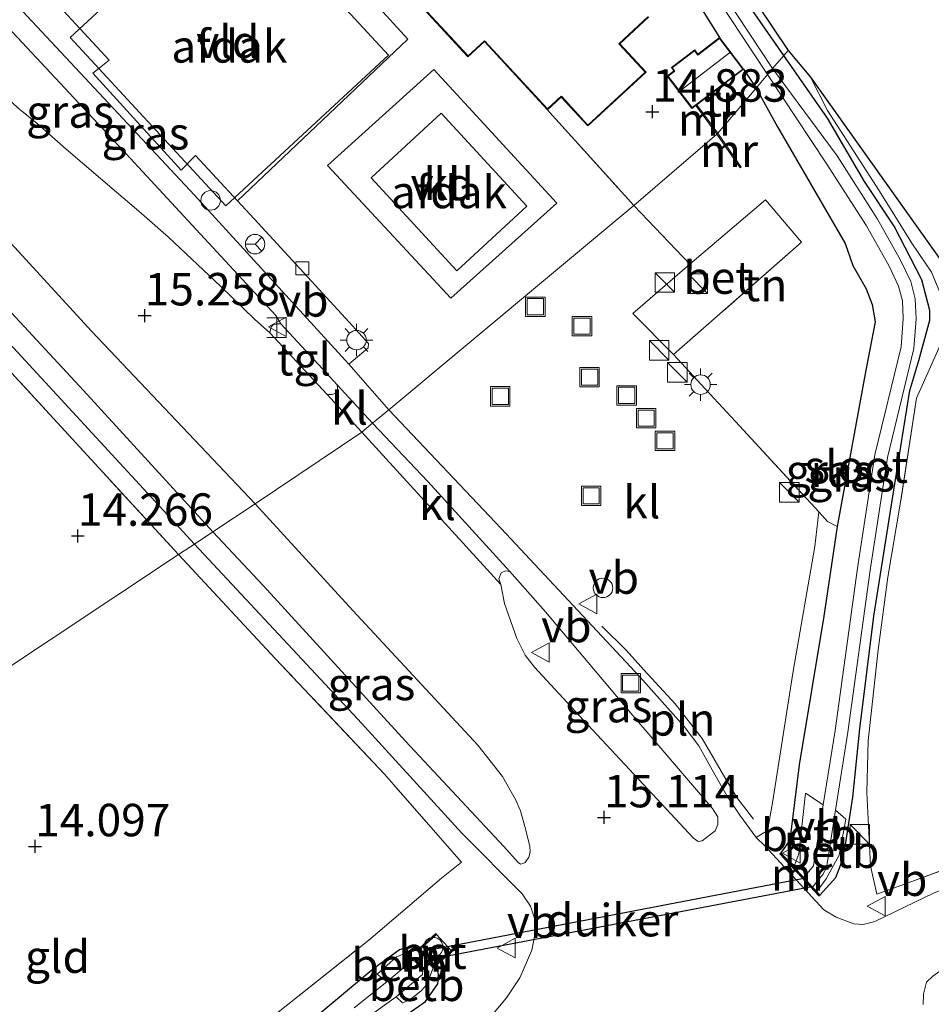
# Model space of a CAD drawing. Units: metres. Extents: x 199991 to 201834, y 399999 to 402610.
# Drawn here: x 201168 to 201238, y 401024 to 401100 of the extents above; entities that cross this region are included whole.
import ezdxf
from ezdxf.enums import TextEntityAlignment as Align

# ---------------------------------------------------------------- set-up
doc = ezdxf.new("R2010")
doc.units = ezdxf.units.M
doc.linetypes.add('IE-TERREINAFSCHEIDING', pattern=[10, 8, -2])
doc.layers.get('0').update_dxf_attribs({"lineweight": 25})
for name, color, linetype, lineweight in [('B-ME-AL-OVERIG-S-B1', 7, 'Continuous', 18), ('B-ME-GW-HOOGTEPUNT-S-B1', 10, 'Continuous', 25), ('B-ME-GW-INSTEEKWATERGANG-L-B1', 10, 'Continuous', 25), ('B-ME-IE-GRASLAND-GV-B6', 93, 'Continuous', 18), ('B-ME-IE-GRONDWERKLIJN-GROND_INGERICHT-GV-B6', 253, 'Continuous', 18), ('B-ME-IE-HULPGEOMETRIE-L-B1', 53, 'Continuous', 18), ('B-ME-IE-INRICHTINGSELEMENT-L-B1', 253, 'Continuous', 18), ('B-ME-IE-INRICHTINGSELEMENT-S-B1', 253, 'Continuous', 18), ('B-ME-IE-MEUBILAIR_WEGMEUBILAIR-LICHTMAST-S-B1', 8, 'Continuous', 18), ('B-ME-IE-TERREINAFSCHEIDING-DOORGANG-L-B1', 8, 'IE-TERREINAFSCHEIDING-KUNSTMATIG-OPEN', 18), ('B-ME-IE-TERREINAFSCHEIDING-HAAG-L-B1', 10, 'Continuous', 25), ('B-ME-IE-TERREINAFSCHEIDING-RASTERHEKWERK-L-B1', 8, 'IE-TERREINAFSCHEIDING', 18), ('B-ME-KG-KADASTRAAL-DAKRAND-L-B1', 13, 'Continuous', 18), ('B-ME-KG-KADASTRAAL-NOKLIJN-L-B1', 13, 'Continuous', 18), ('B-ME-KG-KADASTRAAL-OPNAMEDTMGRENS-L-B1', 10, 'Continuous', 25), ('B-ME-KW-DUIKER-GV-B6', 10, 'Continuous', 25), ('B-ME-MW-MUUR-GV-B6', 8, 'IE-TERREINAFSCHEIDING-KUNSTMATIG', 18), ('B-ME-OB-BEKLEDING-GV-B6', 253, 'Continuous', 18), ('B-ME-OG-BEBOUWING-GV-B6', 173, 'Continuous', 18), ('B-ME-OG-BEBOUWING-S-B1', 173, 'Continuous', 18), ('B-ME-OG-WATER-GV-B6', 153, 'Continuous', 18), ('B-ME-VH-VERH_SOORT-BETON-OVERIG-GV-B6', 8, 'IE-TERREINAFSCHEIDING-NATUURLIJK-HOUTWAL', 18), ('B-ME-VH-VERH_SOORT-BITUMEN-GV-B6', 8, 'IE-TERREINAFSCHEIDING-NATUURLIJK-HOUTWAL', 18), ('B-ME-VH-VERH_SOORT-GV-B6', 8, 'Continuous', 18), ('B-ME-VH-VERH_SOORT-HALF_VERHARDING-GV-B6', 8, 'IE-TERREINAFSCHEIDING-NATUURLIJK-HOUTWAL', 18), ('B-ME-VH-VERH_SOORT-KLINKERS-GV-B6', 8, 'IE-TERREINAFSCHEIDING-NATUURLIJK-HOUTWAL', 18), ('B-ME-VH-VERH_SOORT-TEGELS-GV-B6', 8, 'Continuous', 18), ('B-ME-VV-KOLK-S-B1', 8, 'Continuous', 18), ('B-ME-VW-MEUBILAIR_WEGMEUBILAIR-RONA-S-B1', 8, 'Continuous', 18), ('B-ME-VW-MEUBILAIR_WEGMEUBILAIR-VERKEERSBORD-S-B1', 8, 'Continuous', 18)]:
    doc.layers.add(name, color=color, linetype=linetype, lineweight=lineweight)
doc.styles.add('NLCS-ISO', font='NLCS-ISO.TTF')
doc.linetypes.add('IE-TERREINAFSCHEIDING-KUNSTMATIG', pattern='A,4,[82,NLCS.SHX,S=0.75,R=90,X=0,Y=0],4,-2', length=10)
doc.linetypes.add('IE-TERREINAFSCHEIDING-KUNSTMATIG-OPEN', pattern='A,7,-1.5,[67,NLCS.SHX,S=0.75,R=0,X=0,Y=0],-1.5', length=10)
doc.linetypes.add('IE-TERREINAFSCHEIDING-NATUURLIJK-HOUTWAL', pattern='A,7,-1.5,[67,NLCS.SHX,S=0.75,R=45,X=0,Y=0],-1.5,7,-1.5,[70,NLCS.SHX,S=0.75,R=0,X=0,Y=0],-1.5', length=20)

# ---------------------------------------------------------------- blocks, each defined once
blk = doc.blocks.new('dtb')
blk.add_circle((0, 0), 0.75)
blk = doc.blocks.new('kast')
blk.add_line((-0.75, -0.75), (0.75, 0.75))
blk.add_lwpolyline([(-0.75, 0.75), (0.75, 0.75), (0.75, -0.75), (-0.75, -0.75)], close=True)
blk = doc.blocks.new('halte')
for p, q in [((-0.75, -0.75), (-0.75, 0.75)), ((0.75, 0), (-0.75, 0)), ((0.75, 0.75), (0.75, -0.75))]:
    blk.add_line(p, q)
blk = doc.blocks.new('put')
for p, q in [((0.75, 0.75), (-0.75, 0.75)), ((-0.75, 0.75), (-0.75, -0.75)), ((0.75, -0.75), (0.75, 0.75)), ((-0.75, -0.75), (0.75, -0.75))]:
    blk.add_line(p, q)
blk.add_lwpolyline([(-0.625, 0.625), (0.625, 0.625), (0.625, -0.625), (-0.625, -0.625)], close=True)
blk = doc.blocks.new('verkeersbord')
for p, q in [((0, 0.75), (-0.75, -0.625)), ((0.75, -0.625), (0, 0.75)), ((-0.75, -0.625), (0.75, -0.625))]:
    blk.add_line(p, q)
blk = doc.blocks.new('wegwijzer')
for q in [(-0.53, -0.53), (0, 0.75), (0.53, -0.53)]:
    blk.add_line((0, 0), q)
blk.add_circle((0, 0), 0.75)
blk = doc.blocks.new('hoogtepunt')
for p, q in [((-0.5, 0), (0.5, 0)), ((0, 0.5), (0, -0.5))]:
    blk.add_line(p, q)
blk = doc.blocks.new('kolk')
blk.add_lwpolyline([(-0.5, -0.5), (0.5, -0.5), (0.5, 0.5), (-0.5, 0.5)], close=True)
blk = doc.blocks.new('lantaarnpaal')
for p, q in [((-0.884, 0.884), (-0.53, 0.53)), ((0, 0.75), (0, 1.25)), ((0.53, 0.53), (0.884, 0.884)), ((-0.75, 0), (-1.25, 0)), ((0.75, 0), (1.25, 0)), ((-0.53, -0.53), (-0.884, -0.884)), ((0, -0.75), (0, -1.25)), ((0.53, -0.53), (0.884, -0.884))]:
    blk.add_line(p, q)
blk.add_circle((0, 0), 0.75)

msp = doc.modelspace()

# ---------------------------------------------------------------- linework, layer by layer
at = {"layer": 'B-ME-GW-INSTEEKWATERGANG-L-B1'}
msp.add_line((201223.704, 401096.392, 14.165), (201224.657, 401094.944, 14.262), dxfattribs=at)
for points in [[(201226.801, 401097.452, 14.196), (201221.556, 401104.993, 14.196), (201213.431, 401117.293, 14.08), (201212.257, 401119.308, 14.084), (201211.172, 401121.627, 14.094)], [(201229.507, 401032.718, 14.672), (201229.58, 401032.786, 14.672), (201230.818, 401034.129, 14.422), (201231.311, 401035.479, 14.342), (201231.541, 401036.653, 14.318), (201232.128, 401040.326, 14.429), (201232.664, 401045.588, 14.456), (201233.737, 401054.267, 14.327), (201235.353, 401064.458, 14.29), (201236.498, 401071.657, 14.274), (201237.214, 401073.953, 14.248), (201238.052, 401077.063, 14.229), (201238.064, 401077.803, 14.227), (201237.425, 401080.174, 14.216), (201235.306, 401084.321, 14.179), (201233.007, 401087.741, 14.187), (201230.175, 401092.617, 14.121), (201226.801, 401097.452, 14.196)], [(201224.657, 401094.944, 14.262), (201226.315, 401091.964, 14.567), (201231.537, 401082.965, 14.89), (201232.118, 401081.291, 14.959)], [(201232.118, 401081.291, 14.959), (201233.136, 401079.488, 14.98), (201233.619, 401078.282, 14.964), (201233.84, 401076.937, 14.927), (201233.129, 401073.212, 14.911), (201230.908, 401061.179, 14.898), (201229.876, 401054.282, 14.911), (201227.993, 401042.83, 14.805), (201227.257, 401037.022, 14.721), (201226.565, 401036.039, 14.672), (201226.492, 401035.971, 14.672)], [(201198.73, 401028.707, 14.105), (201197.921, 401028.802, 13.996), (201197.186, 401028.575, 14.026), (201195.206, 401027.127, 14.086)], [(201196.725, 401022.864, 14.406), (201199.194, 401024.59, 14.422), (201200.129, 401025.956, 14.425), (201200.182, 401026.468, 14.425), (201200.151, 401027.501, 14.425)], [(201195.206, 401027.127, 14.086), (201190.502, 401023.203, 14.077)]]:
    msp.add_polyline3d(points, dxfattribs=at)
at = {"layer": 'B-ME-IE-GRASLAND-GV-B6'}
for points in [[(201206.952, 401127.912, 12.894), (201207.493, 401126.216, 12.894), (201208.523, 401123.331, 12.894), (201209.11, 401121.939, 12.894), (201209.58, 401120.985, 12.894), (201210.933, 401118.378, 12.894), (201212.875, 401115, 12.894), (201215.927, 401110.539, 12.894), (201225.548, 401095.996, 12.894), (201224.657, 401094.944, 14.262), (201223.704, 401096.392, 14.165), (201221.852, 401098.83, 14.824), (201207.693, 401121.468, 14.852), (201208.167, 401121.91, 14.147), (201207.062, 401123.095, 14.445), (201206.294, 401125.072, 14.42), (201205.736, 401127.081, 14.404), (201205.444, 401128.601, 14.426), (201205.323, 401130.339, 14.457), (201206.952, 401127.912, 12.894)], [(201211.172, 401121.627, 14.094), (201212.257, 401119.308, 14.084), (201213.431, 401117.293, 14.08), (201221.556, 401104.993, 14.196), (201226.801, 401097.452, 14.196), (201225.928, 401096.444, 12.894), (201222.289, 401101.992, 12.894), (201217.082, 401109.874, 12.894), (201213.589, 401115.123, 12.894), (201211.972, 401117.688, 12.894), (201210.781, 401119.85, 12.894), (201209.62, 401122.006, 12.894), (201209.099, 401123.156, 12.894), (201208.032, 401126.304, 12.894), (201211.172, 401121.627, 14.094)], [(201227.14, 401097.842, 14.041), (201226.801, 401097.452, 14.196), (201221.556, 401104.993, 14.196), (201213.431, 401117.293, 14.08), (201212.257, 401119.308, 14.084), (201211.172, 401121.627, 14.094), (201227.14, 401097.842, 14.041)], [(201181.393, 401059.826, 14.764), (201180.165, 401059.011, 14.571), (201167.004, 401073.311, 14.582), (201149.506, 401092.383, 14.586), (201146.676, 401095.161, 14.99), (201132.753, 401110.169, 15.06), (201123.592, 401119.965, 15.188), (201124.376, 401121.154, 15.235), (201133.266, 401111.72, 15.166), (201135.853, 401108.845, 15.166), (201137.252, 401107.284, 15.175), (201142.998, 401101.32, 15.142), (201143.518, 401100.768, 15.057), (201148.86, 401095.104, 14.962), (201166.555, 401075.913, 14.785), (201181.393, 401059.826, 14.764)], [(201188.04, 401076.787, 14.947), (201187.787, 401076.782, 15.007), (201187.464, 401076.707, 15.034), (201187.286, 401076.563, 15.034), (201187.188, 401076.104, 15.136), (201186.015, 401077.14, 15.145), (201183.429, 401079.658, 15.151), (201179.383, 401083.466, 15.151), (201177.109, 401085.474, 15.145), (201175.373, 401086.934, 15.145), (201171.5, 401090.24, 15.151), (201169.276, 401092.22, 15.154), (201167.808, 401093.399, 15.193), (201165.92, 401095.134, 15.196), (201161.949, 401099.263, 15.286), (201155.556, 401106.277, 15.271), (201156.061, 401108.448, 15.128), (201157.071, 401110.18, 14.977), (201161.115, 401105.919, 14.941), (201175.787, 401090.238, 14.848), (201183.766, 401081.626, 14.881), (201187.663, 401077.43, 14.917), (201188.04, 401076.787, 14.947)], [(201170.975, 401101.255, 14.795), (201174.819, 401097.086, 14.845), (201173.564, 401096.083, 14.845), (201180.357, 401088.612, 14.854), (201181.471, 401089.745, 14.836), (201184.702, 401086.253, 14.629), (201186.287, 401084.54, 14.83), (201193.32, 401076.906, 14.83), (201194.811, 401075.27, 14.845), (201194.777, 401074.943, 14.845), (201193.289, 401073.684, 14.824), (201181.388, 401086.691, 14.839), (201160.418, 401109.13, 14.944), (201162.186, 401109.245, 14.971), (201163.891, 401108.937, 14.983), (201170.975, 401101.255, 14.795)], [(201186.074, 401062.934, 15.145), (201182.811, 401060.767, 14.824), (201172.833, 401071.643, 14.824), (201162.327, 401082.96, 14.949), (201145.88, 401100.997, 15.121), (201141.571, 401105.606, 15.123), (201141.53, 401105.948, 15.145), (201141.836, 401106.44, 15.158), (201142.454, 401106.822, 15.198), (201142.924, 401106.948, 15.204), (201143.672, 401106.652, 15.226), (201147.204, 401103.979, 15.299), (201150.769, 401100.775, 15.387), (201160.705, 401090.082, 15.275), (201173.48, 401076.207, 15.154), (201186.074, 401062.934, 15.145)], [(201238.375, 401032.972, 14.675), (201233.81, 401030.742, 14.767), (201232.924, 401030.528, 14.776), (201232.204, 401030.577, 14.761), (201230.841, 401031.073, 14.77), (201229.882, 401031.648, 14.726), (201225.35, 401036.573, 14.675), (201224.681, 401037.229, 14.669), (201225.554, 401037.767, 14.647), (201225.934, 401039.897, 14.703), (201227.519, 401050.021, 14.816), (201229.194, 401059.634, 14.943), (201229.491, 401062.298, 14.995), (201230.174, 401061.559, 14.995), (201230.908, 401061.179, 14.898), (201229.876, 401054.282, 14.911), (201227.993, 401042.83, 14.805), (201227.257, 401037.022, 14.721), (201226.565, 401036.039, 14.672), (201226.492, 401035.971, 14.672), (201229.507, 401032.718, 14.672), (201229.58, 401032.786, 14.672), (201230.818, 401034.129, 14.422), (201231.311, 401035.479, 14.342), (201231.541, 401036.653, 14.318), (201232.128, 401040.326, 14.429), (201232.664, 401045.588, 14.456), (201233.737, 401054.267, 14.327), (201235.353, 401064.458, 14.29), (201236.498, 401071.657, 14.274), (201237.214, 401073.953, 14.248), (201238.052, 401077.063, 14.229), (201238.064, 401077.803, 14.227), (201237.425, 401080.174, 14.216), (201235.306, 401084.321, 14.179), (201233.007, 401087.741, 14.187), (201230.175, 401092.617, 14.121), (201226.801, 401097.452, 14.196), (201227.14, 401097.842, 14.041), (201228.867, 401095.798, 14.041)], [(201229.58, 401032.786, 14.672), (201229.335, 401033.051, 14.206), (201230.061, 401034.046, 14.354), (201231.064, 401035.864, 14.203), (201231.587, 401038.632, 14.269), (201230.792, 401039.335, 12.907), (201231.743, 401045.327, 12.894), (201233.461, 401057.815, 12.884), (201234.798, 401066.491, 12.913), (201236.831, 401074.874, 13.033), (201236.989, 401077.171, 13.042), (201236.934, 401078.715, 13.046), (201236.579, 401080.044, 13.055), (201235.799, 401081.691, 13.049), (201234.026, 401084.849, 13.058), (201230.906, 401089.719, 13.046), (201225.928, 401096.444, 12.894), (201226.801, 401097.452, 14.196), (201230.175, 401092.617, 14.121), (201233.007, 401087.741, 14.187), (201235.306, 401084.321, 14.179), (201237.425, 401080.174, 14.216), (201238.064, 401077.803, 14.227), (201238.052, 401077.063, 14.229), (201237.214, 401073.953, 14.248), (201236.498, 401071.657, 14.274), (201235.353, 401064.458, 14.29), (201233.737, 401054.267, 14.327), (201232.664, 401045.588, 14.456), (201232.128, 401040.326, 14.429), (201231.541, 401036.653, 14.318), (201231.311, 401035.479, 14.342), (201230.818, 401034.129, 14.422), (201229.58, 401032.786, 14.672)], [(201229.842, 401039.733, 12.906), (201228.462, 401040.647, 14.253), (201227.962, 401035.974, 14.358), (201227.579, 401034.945, 14.206), (201226.907, 401035.67, 14.329), (201226.565, 401036.039, 14.672), (201227.257, 401037.022, 14.721), (201227.993, 401042.83, 14.805), (201229.876, 401054.282, 14.911), (201230.908, 401061.179, 14.898), (201233.129, 401073.212, 14.911), (201233.84, 401076.937, 14.927), (201233.619, 401078.282, 14.964), (201233.136, 401079.488, 14.98), (201232.118, 401081.291, 14.959), (201231.537, 401082.965, 14.89), (201226.315, 401091.964, 14.567), (201224.657, 401094.944, 14.262), (201225.548, 401095.996, 12.894), (201230.076, 401089.161, 13.046), (201233.168, 401084.334, 13.058), (201234.91, 401081.232, 13.049), (201235.636, 401079.698, 13.055), (201235.939, 401078.566, 13.046), (201235.988, 401077.188, 13.042), (201235.839, 401075.027, 13.033), (201233.816, 401066.685, 12.913), (201232.471, 401057.959, 12.884), (201230.754, 401045.474, 12.894), (201229.842, 401039.733, 12.906)], [(201228.867, 401095.798, 14.041), (201230.172, 401093.215, 14.26), (201234.162, 401087.017, 14.26), (201236.659, 401082.996, 14.26), (201238.184, 401080.771, 14.26)], [(201239.178, 401075.892, 14.26), (201237.017, 401071.063, 14.296), (201235.803, 401063.043, 14.296), (201234.823, 401057.272, 14.308), (201234.068, 401051.671, 14.38), (201233.293, 401044.673, 14.419), (201233.206, 401040.68, 14.419), (201233.488, 401035.045, 14.512), (201233.966, 401032.867, 14.704), (201236.37, 401033.741, 14.728), (201239.901, 401035.026, 14.764)], [(201182.811, 401060.767, 14.824), (201186.074, 401062.934, 15.145), (201193.587, 401054.714, 15.154), (201203.234, 401044.333, 15.091), (201205.115, 401041.913, 15.096), (201206.138, 401040.155, 15.099), (201206.499, 401039.286, 15.064), (201206.848, 401038.059, 15.022), (201207.219, 401036.562, 14.969), (201207.243, 401036.101, 14.94), (201207.164, 401035.699, 14.906), (201206.858, 401035.303, 14.872), (201206.691, 401035.222, 14.853), (201206.508, 401035.163, 14.845), (201206.325, 401035.294, 14.843), (201205.216, 401036.518, 14.843), (201197.654, 401044.648, 14.811), (201186.7, 401056.595, 14.819), (201182.811, 401060.767, 14.824)], [(201187.594, 401023.571, 14.107), (201194.833, 401029.327, 14.165), (201200.418, 401034.097, 14.344), (201201.97, 401035.331, 14.586), (201196.026, 401042.095, 14.599), (201187.619, 401051.012, 14.607), (201180.165, 401059.011, 14.571), (201181.393, 401059.826, 14.764), (201184.617, 401056.339, 14.685), (201193.978, 401046.337, 14.687), (201201.981, 401037.551, 14.664), (201206.648, 401032.875, 14.737), (201207.281, 401031.934, 14.737), (201207.614, 401030.919, 14.74), (201207.676, 401029.976, 14.732), (201207.396, 401028.55, 14.719), (201206.447, 401026.418, 14.679), (201205.422, 401024.872, 14.679), (201204.105, 401023.288, 14.698)], [(201205.682, 401057.717, 14.799), (201208.425, 401054.602, 14.653), (201215.022, 401046.799, 14.752), (201221.309, 401039.464, 14.716), (201221.707, 401038.816, 14.726), (201221.727, 401038.219, 14.742), (201221.518, 401037.735, 14.827), (201220.503, 401036.976, 14.97), (201220.196, 401036.922, 14.97), (201219.835, 401037.176, 14.973), (201211.372, 401046.247, 15.036), (201207.589, 401050.341, 15.061), (201206.883, 401051.278, 15.061), (201206.22, 401052.548, 15.017), (201205.288, 401055.24, 14.897), (201204.984, 401056.713, 14.884), (201204.842, 401057.152, 14.865), (201205.024, 401057.618, 14.852), (201205.348, 401057.76, 14.824), (201205.682, 401057.717, 14.799)], [(201196.725, 401022.864, 14.406), (201199.194, 401024.59, 14.422), (201200.129, 401025.956, 14.425), (201200.182, 401026.468, 14.425), (201200.151, 401027.501, 14.425), (201201.231, 401028.445, 14.634), (201201.164, 401028.519, 14.715), (201200.05, 401029.759, 14.646), (201199.983, 401029.833, 14.542), (201198.73, 401028.707, 14.105)], [(201198.73, 401028.707, 14.105), (201197.921, 401028.802, 13.996), (201197.186, 401028.575, 14.026), (201195.206, 401027.127, 14.086), (201190.502, 401023.203, 14.077)], [(201190.502, 401023.203, 14.077), (201195.206, 401027.127, 14.086), (201197.186, 401028.575, 14.026), (201197.921, 401028.802, 13.996), (201198.73, 401028.707, 14.105)], [(201198.73, 401028.707, 14.105), (201198.561, 401028.555, 13.663), (201197.686, 401028.304, 13.826), (201196.961, 401028.02, 13.796), (201195.466, 401026.684, 13.771), (201196.218, 401026.095, 12.894), (201193.686, 401024.097, 12.894)], [(201194.862, 401023.47, 12.894), (201196.936, 401024.96, 12.894), (201197.425, 401024.488, 13.646), (201197.97, 401024.701, 13.946), (201198.892, 401025.449, 14.045), (201199.283, 401025.89, 14.069), (201199.498, 401026.442, 14.092), (201199.775, 401027.173, 13.98), (201200.151, 401027.501, 14.425), (201200.182, 401026.468, 14.425), (201200.129, 401025.956, 14.425), (201199.194, 401024.59, 14.422), (201196.725, 401022.864, 14.406)]]:
    msp.add_polyline3d(points, dxfattribs=at)
at = {"layer": 'B-ME-IE-GRONDWERKLIJN-GROND_INGERICHT-GV-B6'}
for points in [[(201207.693, 401121.468, 14.852), (201221.852, 401098.83, 14.824), (201220.184, 401097.562, 14.824), (201219.934, 401097.89, 14.824), (201218.134, 401096.522, 14.824), (201218.331, 401096.264, 14.824), (201217.819, 401095.875, 14.824), (201219.724, 401093.368, 14.824), (201220.025, 401093.596, 14.84), (201221.649, 401091.392, 14.875), (201215.237, 401085.91, 14.975), (201208.754, 401093.081, 14.997), (201208.586, 401093.267, 14.998), (201209.651, 401094.25, 14.947), (201211.704, 401092.027, 14.912), (201216.183, 401096.164, 14.829), (201214.16, 401098.354, 14.84), (201216.401, 401100.424, 14.84)], [(201224.657, 401094.944, 14.262), (201221.715, 401091.47, 14.604), (201220.104, 401093.657, 14.289), (201223.704, 401096.392, 14.165), (201224.657, 401094.944, 14.262)], [(201264.689, 401052.581, 14.394), (201261.187, 401049.06, 14.44), (201259.379, 401050.31, 14.431), (201253.589, 401056.933, 14.554), (201248.022, 401063.597, 14.485), (201244.52, 401068.614, 14.458), (201241.199, 401073.867, 14.458), (201239.689, 401077.127, 14.26), (201238.184, 401080.771, 14.26), (201236.659, 401082.996, 14.26), (201234.162, 401087.017, 14.26), (201230.172, 401093.215, 14.26), (201228.867, 401095.798, 14.041), (201241.912, 401077.448, 14.321), (201264.689, 401052.581, 14.394)], [(201232.118, 401081.291, 14.959), (201233.136, 401079.488, 14.98), (201233.619, 401078.282, 14.964), (201233.84, 401076.937, 14.927), (201233.129, 401073.212, 14.911), (201230.908, 401061.179, 14.898), (201230.174, 401061.559, 14.995), (201229.491, 401062.298, 14.995), (201223.069, 401069.251, 14.997), (201220.735, 401071.778, 15.003), (201218.3, 401074.415, 14.963), (201228.152, 401083.074, 14.877), (201225.381, 401086.326, 14.925), (201219.561, 401081.385, 14.973), (201215.237, 401085.91, 14.975), (201221.649, 401091.392, 14.875), (201223.428, 401088.795, 14.845), (201223.51, 401088.852, 14.756), (201221.715, 401091.47, 14.604), (201224.657, 401094.944, 14.262), (201226.315, 401091.964, 14.567), (201231.537, 401082.965, 14.89), (201232.118, 401081.291, 14.959)], [(201261.187, 401049.06, 14.44), (201259.471, 401047.075, 14.542), (201255.213, 401043.555, 14.563), (201251.673, 401040.839, 14.599), (201248.836, 401039.185, 14.614), (201242.538, 401036.092, 14.683), (201239.901, 401035.026, 14.764), (201236.37, 401033.741, 14.728), (201233.966, 401032.867, 14.704), (201233.488, 401035.045, 14.512), (201233.206, 401040.68, 14.419), (201233.293, 401044.673, 14.419), (201234.068, 401051.671, 14.38), (201234.823, 401057.272, 14.308), (201235.803, 401063.043, 14.296), (201237.017, 401071.063, 14.296), (201239.178, 401075.892, 14.26), (201239.689, 401077.127, 14.26), (201241.199, 401073.867, 14.458), (201244.52, 401068.614, 14.458), (201248.022, 401063.597, 14.485), (201253.589, 401056.933, 14.554), (201259.379, 401050.31, 14.431), (201261.187, 401049.06, 14.44)], [(201167.004, 401073.311, 14.582), (201180.165, 401059.011, 14.571)], [(201180.165, 401059.011, 14.571), (201145.418, 401035.94, 13.809)], [(201149.513, 401028.675, 13.804), (201147.46, 401028.172, 13.801), (201145.418, 401035.94, 13.809), (201180.165, 401059.011, 14.571), (201187.619, 401051.012, 14.607), (201196.026, 401042.095, 14.599), (201201.97, 401035.331, 14.586), (201200.418, 401034.097, 14.344), (201194.833, 401029.327, 14.165), (201187.594, 401023.571, 14.107), (201182.977, 401019.769, 14.123), (201177.842, 401015.556, 14.038), (201173.391, 401010.563, 13.838), (201169.214, 401006.106, 13.754), (201167.324, 401003.724, 13.733), (201165.712, 401001.212, 13.701), (201164.333, 400998.73, 13.667), (201161.539, 400992.027, 13.591), (201160.808, 400992.075, 13.575), (201157.316, 401004.683, 13.667), (201153.984, 401016.815, 13.754), (201150.73, 401028.974, 13.801), (201149.513, 401028.675, 13.804)]]:
    msp.add_polyline3d(points, dxfattribs=at)
at = {"layer": 'B-ME-IE-HULPGEOMETRIE-L-B1'}
msp.add_polyline3d([(201099.19, 401004.338, 13.447), (201143.711, 401034.806, 13.816), (201145.418, 401035.94, 13.809), (201180.165, 401059.011, 14.571), (201181.393, 401059.826, 14.764), (201182.811, 401060.767, 14.824), (201186.074, 401062.934, 15.145), (201194.297, 401068.446, 15.022), (201195.109, 401069.123, 14.94), (201196.361, 401070.167, 14.863), (201215.237, 401085.91, 14.975), (201221.649, 401091.392, 14.875), (201221.715, 401091.47, 14.604), (201224.657, 401094.944, 14.262), (201225.548, 401095.996, 12.894), (201225.928, 401096.444, 12.894), (201226.801, 401097.452, 14.196), (201227.14, 401097.842, 14.041)], dxfattribs=at)
at = {"layer": 'B-ME-IE-INRICHTINGSELEMENT-L-B1'}
msp.add_polyline3d([(201212.79, 401053.497, 14.748), (201214.654, 401051.648, 14.729), (201216.011, 401050.127, 14.729), (201218.438, 401047.511, 14.701), (201220.513, 401044.849, 14.673), (201222.327, 401041.726, 14.685), (201223.189, 401040.301, 14.634), (201224.459, 401038.626, 14.626)], dxfattribs=at)
at = {"layer": 'B-ME-IE-TERREINAFSCHEIDING-DOORGANG-L-B1'}
for p, q in [((201220.735, 401071.778, 15.003), (201223.069, 401069.251, 14.997)), ((201233.966, 401032.867, 14.704), (201236.37, 401033.741, 14.728))]:
    msp.add_line(p, q, dxfattribs=at)
at = {"layer": 'B-ME-IE-TERREINAFSCHEIDING-HAAG-L-B1'}
msp.add_line((201207.693, 401121.468, 14.852), (201221.852, 401098.83, 14.824), dxfattribs=at)
at = {"layer": 'B-ME-IE-TERREINAFSCHEIDING-RASTERHEKWERK-L-B1'}
msp.add_line((201226.562, 401035.968, 15.261), (201229.509, 401032.789, 15.212), dxfattribs=at)
for points in [[(201228.867, 401095.798, 14.041), (201230.172, 401093.215, 14.26), (201234.162, 401087.017, 14.26), (201236.659, 401082.996, 14.26), (201238.184, 401080.771, 14.26), (201239.689, 401077.127, 14.26), (201239.178, 401075.892, 14.26), (201237.017, 401071.063, 14.296), (201235.803, 401063.043, 14.296), (201234.823, 401057.272, 14.308), (201234.068, 401051.671, 14.38), (201233.293, 401044.673, 14.419), (201233.206, 401040.68, 14.419), (201233.488, 401035.045, 14.512), (201233.966, 401032.867, 14.704)], [(201208.586, 401093.267, 14.998), (201208.754, 401093.081, 14.997), (201215.237, 401085.91, 14.975)], [(201180.165, 401059.011, 14.571), (201167.004, 401073.311, 14.582), (201149.506, 401092.383, 14.586)], [(201225.381, 401086.326, 14.925), (201219.561, 401081.385, 14.973), (201215.237, 401085.91, 14.975)], [(201225.381, 401086.326, 14.925), (201228.152, 401083.074, 14.877), (201218.3, 401074.415, 14.963), (201220.735, 401071.778, 15.003)], [(201219.561, 401081.385, 14.973), (201215.159, 401077.574, 14.912), (201218.3, 401074.415, 14.963)], [(201223.069, 401069.251, 14.997), (201229.491, 401062.298, 14.995), (201230.174, 401061.559, 14.995)], [(201143.711, 401034.806, 13.816), (201145.609, 401027.726, 13.914), (201147.46, 401028.172, 13.801), (201149.513, 401028.675, 13.804), (201150.73, 401028.974, 13.801), (201153.984, 401016.815, 13.754), (201157.316, 401004.683, 13.667), (201160.808, 400992.075, 13.575), (201161.539, 400992.027, 13.591), (201164.333, 400998.73, 13.667), (201165.712, 401001.212, 13.701), (201167.324, 401003.724, 13.733), (201169.214, 401006.106, 13.754), (201173.391, 401010.563, 13.838), (201177.842, 401015.556, 14.038), (201182.977, 401019.769, 14.123), (201187.594, 401023.571, 14.107), (201194.833, 401029.327, 14.165), (201200.418, 401034.097, 14.344), (201201.97, 401035.331, 14.586), (201196.026, 401042.095, 14.599), (201187.619, 401051.012, 14.607), (201180.165, 401059.011, 14.571)], [(201236.37, 401033.741, 14.728), (201239.901, 401035.026, 14.764), (201242.538, 401036.092, 14.683), (201248.836, 401039.185, 14.614), (201251.673, 401040.839, 14.599), (201255.213, 401043.555, 14.563), (201259.471, 401047.075, 14.542), (201261.187, 401049.06, 14.44)]]:
    msp.add_polyline3d(points, dxfattribs=at)
at = {"layer": 'B-ME-KG-KADASTRAAL-DAKRAND-L-B1'}
for points in [[(201216.33, 401100.427, 19.044), (201214.09, 401098.357, 19.056), (201214.124, 401098.32, 17.635), (201216.113, 401096.167, 17.635), (201211.707, 401092.098, 17.745), (201209.688, 401094.284, 17.745), (201209.654, 401094.321, 19.073), (201208.589, 401093.337, 19.073), (201203.767, 401098.558, 19.073), (201203.733, 401098.595, 21.356), (201202.467, 401097.425, 20.401), (201196.169, 401104.244, 20.402)], [(201223.634, 401096.402, 15.835), (201219.734, 401093.438, 15.835), (201217.889, 401095.866, 15.835), (201218.401, 401096.254, 15.835), (201218.204, 401096.513, 15.835), (201219.925, 401097.82, 15.833), (201220.174, 401097.492, 15.833), (201221.842, 401098.759, 15.833), (201223.634, 401096.402, 15.835)]]:
    msp.add_polyline3d(points, dxfattribs=at)
at = {"layer": 'B-ME-KG-KADASTRAAL-NOKLIJN-L-B1'}
msp.add_line((201218.819, 401094.724, 16.93), (201222.622, 401097.651, 16.924), dxfattribs=at)
at = {"layer": 'B-ME-KG-KADASTRAAL-OPNAMEDTMGRENS-L-B1'}
for points in [[(201159.816, 401201.428, 14.197), (201176.968, 401175.001, 14.102), (201177.19, 401174.659, 14.313), (201177.404, 401174.33, 14.451), (201177.694, 401173.884, 14.446), (201178.964, 401171.931, 14.389), (201179.609, 401170.939, 14.459), (201180.213, 401170.009, 14.241), (201181.697, 401167.725, 14.326), (201185.977, 401161.139, 14.391), (201189.648, 401155.489, 14.423), (201192.728, 401150.749, 14.833), (201196.8, 401144.482, 15.081), (201202.908, 401137.439, 15.081), (201201.491, 401136.047, 15.081), (201204.225, 401131.991, 15.084), (201205.323, 401130.339, 14.457), (201206.952, 401127.912, 12.894), (201208.032, 401126.304, 12.894), (201211.172, 401121.627, 14.094), (201227.14, 401097.842, 14.041)], [(201227.14, 401097.842, 14.041), (201228.867, 401095.798, 14.041), (201241.912, 401077.448, 14.321), (201264.689, 401052.581, 14.394), (201268.219, 401048.727, 14.418), (201268.849, 401048.038, 14.108), (201272.241, 401044.335, 14.037), (201272.988, 401043.521, 14.469), (201273.512, 401042.946, 14.522), (201276.696, 401039.176, 14.564), (201279.534, 401035.817, 14.367), (201292.527, 401020.436, 14.489)]]:
    msp.add_polyline3d(points, dxfattribs=at)
at = {"layer": 'B-ME-KW-DUIKER-GV-B6'}
msp.add_polyline3d([(201198.461, 401027.7, 12.97), (201199.384, 401028.546, 13.001), (201228.342, 401034.089, 13.033), (201228.963, 401033.413, 13.055), (201199.935, 401027.904, 13.055), (201198.996, 401027.09, 12.97), (201198.461, 401027.7, 12.97)], dxfattribs=at)
at = {"layer": 'B-ME-MW-MUUR-GV-B6'}
for points in [[(201221.715, 401091.47, 14.604), (201221.649, 401091.392, 14.875), (201220.025, 401093.596, 14.84), (201220.104, 401093.657, 14.289), (201221.715, 401091.47, 14.604)], [(201223.428, 401088.795, 14.845), (201221.649, 401091.392, 14.875), (201221.715, 401091.47, 14.604), (201223.51, 401088.852, 14.756), (201223.428, 401088.795, 14.845)], [(201227.579, 401034.945, 14.206), (201228.312, 401034.155, 12.916), (201229.018, 401033.392, 12.908), (201229.335, 401033.051, 14.206), (201229.58, 401032.786, 14.672), (201229.507, 401032.718, 14.672), (201226.492, 401035.971, 14.672), (201226.565, 401036.039, 14.672), (201226.907, 401035.67, 14.329), (201227.579, 401034.945, 14.206)], [(201200.05, 401029.759, 14.646), (201198.701, 401028.547, 14.665), (201199.05, 401028.15, 14.693), (201199.012, 401028.118, 14.496), (201198.517, 401027.699, 14.496), (201198.995, 401027.159, 14.5), (201199.482, 401027.581, 14.5), (201199.52, 401027.614, 14.731), (201199.784, 401027.314, 14.752), (201201.164, 401028.519, 14.715), (201201.231, 401028.445, 14.634), (201200.151, 401027.501, 14.425), (201199.775, 401027.173, 13.98), (201199.511, 401027.474, 13.911), (201198.986, 401027.019, 12.894), (201198.374, 401027.709, 12.894), (201198.907, 401028.161, 13.754), (201198.561, 401028.555, 13.663), (201198.73, 401028.707, 14.105), (201199.983, 401029.833, 14.542), (201200.05, 401029.759, 14.646)]]:
    msp.add_polyline3d(points, dxfattribs=at)
at = {"layer": 'B-ME-OB-BEKLEDING-GV-B6'}
for points in [[(201229.842, 401039.733, 12.906), (201229.099, 401035.052, 12.916), (201228.727, 401034.611, 12.916), (201228.312, 401034.155, 12.916), (201227.579, 401034.945, 14.206), (201227.962, 401035.974, 14.358), (201228.462, 401040.647, 14.253), (201229.842, 401039.733, 12.906)], [(201229.335, 401033.051, 14.206), (201229.018, 401033.392, 12.908), (201229.796, 401034.381, 12.908), (201230.087, 401034.895, 12.916), (201230.792, 401039.335, 12.907), (201231.587, 401038.632, 14.269), (201231.064, 401035.864, 14.203), (201230.061, 401034.046, 14.354), (201229.335, 401033.051, 14.206)], [(201198.374, 401027.709, 12.894), (201198.162, 401027.747, 12.894), (201196.218, 401026.095, 12.894), (201195.466, 401026.684, 13.771), (201196.961, 401028.02, 13.796), (201197.686, 401028.304, 13.826), (201198.561, 401028.555, 13.663), (201198.907, 401028.161, 13.754), (201198.374, 401027.709, 12.894)], [(201199.775, 401027.173, 13.98), (201199.498, 401026.442, 14.092), (201199.283, 401025.89, 14.069), (201198.892, 401025.449, 14.045), (201197.97, 401024.701, 13.946), (201197.425, 401024.488, 13.646), (201196.936, 401024.96, 12.894), (201198.967, 401026.662, 12.894), (201198.986, 401027.019, 12.894), (201199.511, 401027.474, 13.911), (201199.775, 401027.173, 13.98)]]:
    msp.add_polyline3d(points, dxfattribs=at)
at = {"layer": 'B-ME-OG-BEBOUWING-GV-B6'}
for points in [[(201196.348, 401097.472, 20.578), (201183.813, 401085.865, 20.578), (201171.8, 401098.838, 20.578), (201184.335, 401110.445, 20.578), (201196.348, 401097.472, 20.578)], [(201208.586, 401093.267, 14.998), (201203.73, 401098.524, 15.062), (201202.464, 401097.355, 15.062), (201196.098, 401104.247, 15.145)], [(201216.401, 401100.424, 14.84), (201214.16, 401098.354, 14.84), (201216.183, 401096.164, 14.829), (201211.704, 401092.027, 14.912), (201209.651, 401094.25, 14.947), (201208.586, 401093.267, 14.998)], [(201223.704, 401096.392, 14.165), (201220.104, 401093.657, 14.289), (201220.025, 401093.596, 14.84), (201219.724, 401093.368, 14.824), (201217.819, 401095.875, 14.824), (201218.331, 401096.264, 14.824), (201218.134, 401096.522, 14.824), (201219.934, 401097.89, 14.824), (201220.184, 401097.562, 14.824), (201221.852, 401098.83, 14.824), (201223.704, 401096.392, 14.165)], [(201206.989, 401085.848, 20.635), (201201.593, 401080.876, 20.635), (201195.002, 401088.03, 20.635), (201200.398, 401093.002, 20.635), (201206.989, 401085.848, 20.635)]]:
    msp.add_polyline3d(points, dxfattribs=at)
at = {"layer": 'B-ME-OG-WATER-GV-B6'}
for points in [[(201208.032, 401126.304, 12.894), (201209.099, 401123.156, 12.894), (201209.62, 401122.006, 12.894), (201210.781, 401119.85, 12.894), (201211.972, 401117.688, 12.894), (201213.589, 401115.123, 12.894), (201217.082, 401109.874, 12.894), (201222.289, 401101.992, 12.894), (201225.928, 401096.444, 12.894), (201225.548, 401095.996, 12.894), (201215.927, 401110.539, 12.894), (201212.875, 401115, 12.894), (201210.933, 401118.378, 12.894), (201209.58, 401120.985, 12.894), (201209.11, 401121.939, 12.894), (201208.523, 401123.331, 12.894), (201207.493, 401126.216, 12.894), (201206.952, 401127.912, 12.894), (201208.032, 401126.304, 12.894)], [(201230.792, 401039.335, 12.907), (201230.087, 401034.895, 12.916), (201229.796, 401034.381, 12.908), (201229.018, 401033.392, 12.908), (201228.312, 401034.155, 12.916), (201228.727, 401034.611, 12.916), (201229.099, 401035.052, 12.916), (201229.842, 401039.733, 12.906), (201230.754, 401045.474, 12.894), (201232.471, 401057.959, 12.884), (201233.816, 401066.685, 12.913), (201235.839, 401075.027, 13.033), (201235.988, 401077.188, 13.042), (201235.939, 401078.566, 13.046), (201235.636, 401079.698, 13.055), (201234.91, 401081.232, 13.049), (201233.168, 401084.334, 13.058), (201230.076, 401089.161, 13.046), (201225.548, 401095.996, 12.894), (201225.928, 401096.444, 12.894), (201230.906, 401089.719, 13.046), (201234.026, 401084.849, 13.058), (201235.799, 401081.691, 13.049), (201236.579, 401080.044, 13.055), (201236.934, 401078.715, 13.046), (201236.989, 401077.171, 13.042), (201236.831, 401074.874, 13.033), (201234.798, 401066.491, 12.913), (201233.461, 401057.815, 12.884), (201231.743, 401045.327, 12.894), (201230.792, 401039.335, 12.907)], [(201193.686, 401024.097, 12.894), (201196.218, 401026.095, 12.894), (201198.162, 401027.747, 12.894), (201198.374, 401027.709, 12.894)], [(201198.374, 401027.709, 12.894), (201198.986, 401027.019, 12.894), (201198.967, 401026.662, 12.894), (201196.936, 401024.96, 12.894), (201194.862, 401023.47, 12.894)]]:
    msp.add_polyline3d(points, dxfattribs=at)
at = {"layer": 'B-ME-VH-VERH_SOORT-BETON-OVERIG-GV-B6'}
for points in [[(201218.3, 401074.415, 14.963), (201215.159, 401077.574, 14.912), (201219.561, 401081.385, 14.973), (201225.381, 401086.326, 14.925), (201228.152, 401083.074, 14.877), (201218.3, 401074.415, 14.963)], [(201201.164, 401028.519, 14.715), (201199.784, 401027.314, 14.752), (201199.52, 401027.614, 14.731), (201199.482, 401027.581, 14.5), (201198.995, 401027.159, 14.5), (201198.517, 401027.699, 14.496), (201199.012, 401028.118, 14.496), (201199.05, 401028.15, 14.693), (201198.701, 401028.547, 14.665), (201200.05, 401029.759, 14.646), (201201.164, 401028.519, 14.715)]]:
    msp.add_polyline3d(points, dxfattribs=at)
at = {"layer": 'B-ME-VH-VERH_SOORT-BITUMEN-GV-B6'}
for points in [[(201160.418, 401109.13, 14.944), (201181.388, 401086.691, 14.839), (201193.289, 401073.684, 14.824), (201196.361, 401070.167, 14.863), (201195.109, 401069.123, 14.94), (201192.384, 401072.077, 14.938), (201191.256, 401073.329, 14.926), (201188.04, 401076.787, 14.947), (201187.663, 401077.43, 14.917), (201183.766, 401081.626, 14.881), (201175.787, 401090.238, 14.848), (201161.115, 401105.919, 14.941)], [(201167.808, 401093.399, 15.193), (201169.276, 401092.22, 15.154), (201171.5, 401090.24, 15.151), (201175.373, 401086.934, 15.145), (201177.109, 401085.474, 15.145), (201179.383, 401083.466, 15.151), (201183.429, 401079.658, 15.151), (201186.015, 401077.14, 15.145), (201187.188, 401076.104, 15.136), (201191.602, 401071.331, 15.088), (201194.297, 401068.446, 15.022), (201186.074, 401062.934, 15.145), (201173.48, 401076.207, 15.154), (201160.705, 401090.082, 15.275)], [(201162.327, 401082.96, 14.949), (201172.833, 401071.643, 14.824), (201182.811, 401060.767, 14.824), (201181.393, 401059.826, 14.764), (201166.555, 401075.913, 14.785)], [(201204.105, 401023.288, 14.698), (201205.422, 401024.872, 14.679), (201206.447, 401026.418, 14.679), (201207.396, 401028.55, 14.719), (201207.676, 401029.976, 14.732), (201207.614, 401030.919, 14.74), (201207.281, 401031.934, 14.737), (201206.648, 401032.875, 14.737), (201201.981, 401037.551, 14.664), (201193.978, 401046.337, 14.687), (201184.617, 401056.339, 14.685), (201181.393, 401059.826, 14.764), (201182.811, 401060.767, 14.824), (201186.7, 401056.595, 14.819), (201197.654, 401044.648, 14.811), (201205.216, 401036.518, 14.843), (201206.325, 401035.294, 14.843), (201206.508, 401035.163, 14.845), (201206.691, 401035.222, 14.853), (201206.858, 401035.303, 14.872), (201207.164, 401035.699, 14.906), (201207.243, 401036.101, 14.94), (201207.219, 401036.562, 14.969), (201206.848, 401038.059, 15.022), (201206.499, 401039.286, 15.064), (201206.138, 401040.155, 15.099), (201205.115, 401041.913, 15.096), (201203.234, 401044.333, 15.091), (201193.587, 401054.714, 15.154), (201186.074, 401062.934, 15.145), (201194.297, 401068.446, 15.022), (201204.984, 401056.713, 14.884), (201205.288, 401055.24, 14.897), (201206.22, 401052.548, 15.017), (201206.883, 401051.278, 15.061), (201207.589, 401050.341, 15.061), (201211.372, 401046.247, 15.036), (201219.835, 401037.176, 14.973), (201220.196, 401036.922, 14.97), (201220.503, 401036.976, 14.97), (201221.518, 401037.735, 14.827), (201221.727, 401038.219, 14.742), (201221.707, 401038.816, 14.726), (201221.309, 401039.464, 14.716), (201215.022, 401046.799, 14.752), (201208.425, 401054.602, 14.653), (201205.682, 401057.717, 14.799), (201199.363, 401064.655, 14.858), (201195.109, 401069.123, 14.94), (201196.361, 401070.167, 14.863), (201205.029, 401061.015, 14.71), (201215.74, 401049.565, 14.647), (201219.125, 401045.776, 14.593), (201220.246, 401044.28, 14.593), (201221.413, 401042.203, 14.59), (201222.43, 401040.408, 14.618), (201223.418, 401038.936, 14.65), (201224.681, 401037.229, 14.669)], [(201224.681, 401037.229, 14.669), (201225.35, 401036.573, 14.675), (201229.882, 401031.648, 14.726), (201230.841, 401031.073, 14.77), (201232.204, 401030.577, 14.761), (201232.924, 401030.528, 14.776), (201233.81, 401030.742, 14.767), (201238.375, 401032.972, 14.675), (201250.008, 401037.397, 14.612), (201257.558, 401039.727, 14.612), (201265.119, 401041.301, 14.669), (201273.512, 401042.946, 14.522), (201276.696, 401039.176, 14.564), (201267.446, 401037.11, 14.674), (201261.442, 401035.925, 14.682), (201256.117, 401034.289, 14.697), (201251.738, 401032.786, 14.676), (201244.774, 401029.86, 14.697), (201241.706, 401028.549, 14.684), (201239.474, 401027.394, 14.705), (201238.295, 401026.538, 14.71), (201237.791, 401026.074, 14.715), (201237.557, 401025.165, 14.718), (201237.531, 401024.364, 14.741)]]:
    msp.add_polyline3d(points, dxfattribs=at)
at = {"layer": 'B-ME-VH-VERH_SOORT-GV-B6'}
for points in [[(201184.702, 401086.253, 14.629), (201181.471, 401089.745, 14.836), (201180.357, 401088.612, 14.854), (201173.564, 401096.083, 14.845), (201174.819, 401097.086, 14.845), (201170.975, 401101.255, 14.795), (201179.837, 401109.35, 14.831), (201186.007, 401102.743, 14.79), (201190.368, 401106.893, 15.075), (201197.831, 401098.711, 15.066), (201184.702, 401086.253, 14.629)], [(201199.841, 401096.387, 14.867), (201209.3, 401086.075, 14.874), (201201.146, 401078.754, 14.849), (201191.63, 401088.988, 14.858), (201199.841, 401096.387, 14.867)]]:
    msp.add_polyline3d(points, dxfattribs=at)
at = {"layer": 'B-ME-VH-VERH_SOORT-HALF_VERHARDING-GV-B6'}
msp.add_polyline3d([(201237.531, 401024.364, 14.741), (201237.557, 401025.165, 14.718), (201237.791, 401026.074, 14.715), (201238.295, 401026.538, 14.71), (201239.474, 401027.394, 14.705), (201241.706, 401028.549, 14.684), (201244.774, 401029.86, 14.697), (201251.738, 401032.786, 14.676), (201256.117, 401034.289, 14.697), (201261.442, 401035.925, 14.682), (201267.446, 401037.11, 14.674), (201276.696, 401039.176, 14.564), (201279.534, 401035.817, 14.367)], dxfattribs=at)
at = {"layer": 'B-ME-VH-VERH_SOORT-KLINKERS-GV-B6'}
for points in [[(201196.098, 401104.247, 15.145), (201202.464, 401097.355, 15.062), (201203.73, 401098.524, 15.062), (201208.586, 401093.267, 14.998), (201208.754, 401093.081, 14.997), (201215.237, 401085.91, 14.975), (201196.361, 401070.167, 14.863), (201193.289, 401073.684, 14.824), (201194.777, 401074.943, 14.845), (201194.811, 401075.27, 14.845), (201193.32, 401076.906, 14.83), (201186.287, 401084.54, 14.83), (201184.702, 401086.253, 14.629), (201197.831, 401098.711, 15.066), (201190.368, 401106.893, 15.075)], [(201199.841, 401096.387, 14.867), (201191.63, 401088.988, 14.858), (201201.146, 401078.754, 14.849), (201209.3, 401086.075, 14.874), (201199.841, 401096.387, 14.867)], [(201219.561, 401081.385, 14.973), (201215.159, 401077.574, 14.912), (201218.3, 401074.415, 14.963), (201220.735, 401071.778, 15.003), (201223.069, 401069.251, 14.997), (201229.491, 401062.298, 14.995), (201229.194, 401059.634, 14.943), (201227.519, 401050.021, 14.816), (201225.934, 401039.897, 14.703), (201225.554, 401037.767, 14.647), (201224.681, 401037.229, 14.669), (201223.418, 401038.936, 14.65), (201222.43, 401040.408, 14.618), (201221.413, 401042.203, 14.59), (201220.246, 401044.28, 14.593), (201219.125, 401045.776, 14.593), (201215.74, 401049.565, 14.647), (201205.029, 401061.015, 14.71), (201196.361, 401070.167, 14.863), (201215.237, 401085.91, 14.975), (201219.561, 401081.385, 14.973)], [(201195.109, 401069.123, 14.94), (201194.297, 401068.446, 15.022), (201191.602, 401071.331, 15.088), (201192.007, 401071.34, 14.986), (201192.219, 401071.423, 14.977), (201192.432, 401071.633, 14.953), (201192.384, 401072.077, 14.938), (201195.109, 401069.123, 14.94)], [(201205.682, 401057.717, 14.799), (201205.348, 401057.76, 14.824), (201205.024, 401057.618, 14.852), (201204.842, 401057.152, 14.865), (201204.984, 401056.713, 14.884), (201194.297, 401068.446, 15.022), (201195.109, 401069.123, 14.94), (201199.363, 401064.655, 14.858), (201205.682, 401057.717, 14.799)]]:
    msp.add_polyline3d(points, dxfattribs=at)
at = {"layer": 'B-ME-VH-VERH_SOORT-TEGELS-GV-B6'}
msp.add_polyline3d([(201188.04, 401076.787, 14.947), (201191.256, 401073.329, 14.926), (201192.384, 401072.077, 14.938), (201192.432, 401071.633, 14.953), (201192.219, 401071.423, 14.977), (201192.007, 401071.34, 14.986), (201191.602, 401071.331, 15.088), (201187.188, 401076.104, 15.136), (201187.286, 401076.563, 15.034), (201187.464, 401076.707, 15.034), (201187.787, 401076.782, 15.007), (201188.04, 401076.787, 14.947)], dxfattribs=at)

# ---------------------------------------------------------------- block references
at = {"layer": 'B-ME-AL-OVERIG-S-B1', "rotation": 90}
msp.add_blockref('dtb', (201182.632, 401086.295, 14.92), dxfattribs=at)
at = {"layer": 'B-ME-GW-HOOGTEPUNT-S-B1', "rotation": 90}
for p in [(201216.672, 401093.116, 14.883), (201216.672, 401093.116, 14.883), (201177.561, 401077.422, 15.258), (201177.561, 401077.422, 15.258), (201172.402, 401060.447, 14.266), (201172.402, 401060.447, 14.266), (201212.952, 401038.765, 15.114), (201212.952, 401038.765, 15.114), (201169.113, 401036.534, 14.097), (201169.113, 401036.534, 14.097)]:
    msp.add_blockref('hoogtepunt', p, dxfattribs=at)
at = {"layer": 'B-ME-IE-INRICHTINGSELEMENT-S-B1', "rotation": 90}
for name, p in [('kast', (201217.633, 401079.968, 15.455)), ('kast', (201220.179, 401079.881, 15.28)), ('put', (201207.656, 401078.102, 14.92)), ('halte', (201187.725, 401076.492, 15.145)), ('put', (201211.253, 401076.607, 14.85)), ('kast', (201217.192, 401074.747, 16.161)), ('kast', (201218.598, 401073.049, 16.103)), ('put', (201211.833, 401072.682, 14.848)), ('put', (201204.949, 401071.205, 14.777)), ('put', (201214.687, 401071.271, 14.855)), ('put', (201216.197, 401069.517, 14.869)), ('put', (201217.649, 401067.773, 14.863)), ('put', (201211.956, 401063.54, 14.755)), ('kast', (201227.222, 401063.804, 15.771)), ('dtb', (201212.872, 401056.446, 14.753)), ('put', (201215.007, 401049.109, 14.729)), ('kast', (201232.655, 401037.465, 15.747))]:
    msp.add_blockref(name, p, dxfattribs=at)
at = {"layer": 'B-ME-IE-MEUBILAIR_WEGMEUBILAIR-LICHTMAST-S-B1', "rotation": 90}
for p in [(201193.874, 401075.534, 14.868), (201220.388, 401072.104, 15.016)]:
    msp.add_blockref('lantaarnpaal', p, dxfattribs=at)
at = {"layer": 'B-ME-OG-BEBOUWING-S-B1', "rotation": 90}
msp.add_blockref('dtb', (201199.792, 401028.774, 14.646), dxfattribs=at)
at = {"layer": 'B-ME-VV-KOLK-S-B1', "rotation": 90}
msp.add_blockref('kolk', (201189.708, 401081.052, 14.769), dxfattribs=at)
at = {"layer": 'B-ME-VW-MEUBILAIR_WEGMEUBILAIR-RONA-S-B1', "rotation": 90}
msp.add_blockref('wegwijzer', (201186.061, 401082.924, 14.867), dxfattribs=at)
at = {"layer": 'B-ME-VW-MEUBILAIR_WEGMEUBILAIR-VERKEERSBORD-S-B1', "rotation": 90}
for p in [(201187.837, 401076.558, 15.138), (201211.759, 401055.21, 14.771), (201208.102, 401051.475, 14.999), (201227.446, 401036.005, 14.553), (201233.981, 401031.938, 14.735), (201205.462, 401028.706, 14.738)]:
    msp.add_blockref('verkeersbord', p, dxfattribs=at)

# ---------------------------------------------------------------- texts
at = {"layer": 'B-ME-GW-HOOGTEPUNT-S-B1', "ltscale": 0.2, "style": 'NLCS-ISO'}
for s, p in [('14.883', (201216.672, 401093.116, 14.883)), ('14.883', (201216.672, 401093.116, 14.883)), ('15.258', (201177.561, 401077.422, 15.258)), ('15.258', (201177.561, 401077.422, 15.258)), ('14.266', (201172.402, 401060.447, 14.266)), ('14.266', (201172.402, 401060.447, 14.266)), ('15.114', (201212.952, 401038.765, 15.114)), ('15.114', (201212.952, 401038.765, 15.114)), ('14.097', (201169.113, 401036.534, 14.097)), ('14.097', (201169.113, 401036.534, 14.097))]:
    msp.add_text(s, height=2.5, dxfattribs=at).set_placement(p, align=Align.BOTTOM_LEFT)
at = {"layer": 'B-ME-IE-GRASLAND-GV-B6', "ltscale": 0.2, "style": 'NLCS-ISO'}
for p in [(201171.798, 401093.142), (201177.6145, 401091.4645), (201230.3225, 401065.4705), (201231.996, 401065.119), (201195.027, 401049.0485), (201213.2845, 401047.341)]:
    msp.add_text('gras', height=2.5, dxfattribs=at).set_placement(p, align=Align.MIDDLE_CENTER)
at = {"layer": 'B-ME-IE-GRONDWERKLIJN-GROND_INGERICHT-GV-B6', "ltscale": 0.2, "style": 'NLCS-ISO'}
for s, p in [('tn', (201222.4276, 401094.0008)), ('tn', (201225.3872, 401079.7751)), ('gld', (201170.8347, 401028.0412))]:
    msp.add_text(s, height=2.5, dxfattribs=at).set_placement(p, align=Align.MIDDLE_CENTER)
at = {"layer": 'B-ME-IE-INRICHTINGSELEMENT-L-B1', "ltscale": 0.2, "style": 'NLCS-ISO'}
msp.add_text('pln', height=2.5, dxfattribs=at).set_placement((201218.9513, 401046.3184), align=Align.MIDDLE_CENTER)
at = {"layer": 'B-ME-KW-DUIKER-GV-B6', "ltscale": 0.2, "style": 'NLCS-ISO'}
msp.add_text('duiker', height=2.5, dxfattribs=at).set_placement((201213.5786, 401030.8564), align=Align.MIDDLE_CENTER)
at = {"layer": 'B-ME-MW-MUUR-GV-B6', "ltscale": 0.2, "style": 'NLCS-ISO'}
for p in [(201220.8735, 401092.5282), (201222.5753, 401090.1278), (201228.0361, 401034.3786), (201199.4952, 401028.1374)]:
    msp.add_text('mr', height=2.5, dxfattribs=at).set_placement(p, align=Align.MIDDLE_CENTER)
at = {"layer": 'B-ME-OB-BEKLEDING-GV-B6', "ltscale": 0.2, "style": 'NLCS-ISO'}
for p in [(201228.7197, 401037.422), (201230.4718, 401036.1249), (201197.1626, 401027.4224), (201198.501, 401025.8758)]:
    msp.add_text('betb', height=2.5, dxfattribs=at).set_placement(p, align=Align.MIDDLE_CENTER)
at = {"layer": 'B-ME-OG-BEBOUWING-GV-B6', "ltscale": 0.2, "style": 'NLCS-ISO'}
for p in [(201184.074, 401098.155), (201200.9955, 401086.939)]:
    msp.add_text('afdak', height=2.5, dxfattribs=at).set_placement(p, align=Align.MIDDLE_CENTER)
at = {"layer": 'B-ME-OG-WATER-GV-B6', "ltscale": 0.2, "style": 'NLCS-ISO'}
msp.add_text('sloot', height=2.5, dxfattribs=at).set_placement((201232.3782, 401065.7826), align=Align.MIDDLE_CENTER)
at = {"layer": 'B-ME-VH-VERH_SOORT-BETON-OVERIG-GV-B6', "ltscale": 0.2, "style": 'NLCS-ISO'}
for p in [(201221.7039, 401080.3449), (201199.7309, 401028.349)]:
    msp.add_text('bet', height=2.5, dxfattribs=at).set_placement(p, align=Align.MIDDLE_CENTER)
at = {"layer": 'B-ME-VH-VERH_SOORT-GV-B6', "ltscale": 0.2, "style": 'NLCS-ISO'}
for p in [(201183.9578, 401098.5057), (201200.4718, 401087.5621)]:
    msp.add_text('vld', height=2.5, dxfattribs=at).set_placement(p, align=Align.MIDDLE_CENTER)
at = {"layer": 'B-ME-VH-VERH_SOORT-KLINKERS-GV-B6', "ltscale": 0.2, "style": 'NLCS-ISO'}
for p in [(201200.4718, 401087.5621), (201193.3315, 401070.2718), (201200.1096, 401062.9166), (201215.8614, 401063.053)]:
    msp.add_text('kl', height=2.5, dxfattribs=at).set_placement(p, align=Align.MIDDLE_CENTER)
at = {"layer": 'B-ME-VH-VERH_SOORT-TEGELS-GV-B6', "ltscale": 0.2, "style": 'NLCS-ISO'}
msp.add_text('tgl', height=2.5, dxfattribs=at).set_placement((201189.8228, 401074.0587), align=Align.MIDDLE_CENTER)
at = {"layer": 'B-ME-VW-MEUBILAIR_WEGMEUBILAIR-VERKEERSBORD-S-B1', "ltscale": 0.2, "style": 'NLCS-ISO'}
for p in [(201187.837, 401076.558, 15.138), (201211.759, 401055.21, 14.771), (201208.102, 401051.475, 14.999), (201227.446, 401036.005, 14.553), (201233.981, 401031.938, 14.735), (201205.462, 401028.706, 14.738)]:
    msp.add_text('vb', height=2.5, dxfattribs=at).set_placement(p, align=Align.BOTTOM_LEFT)

doc.saveas('drawing.dxf')
